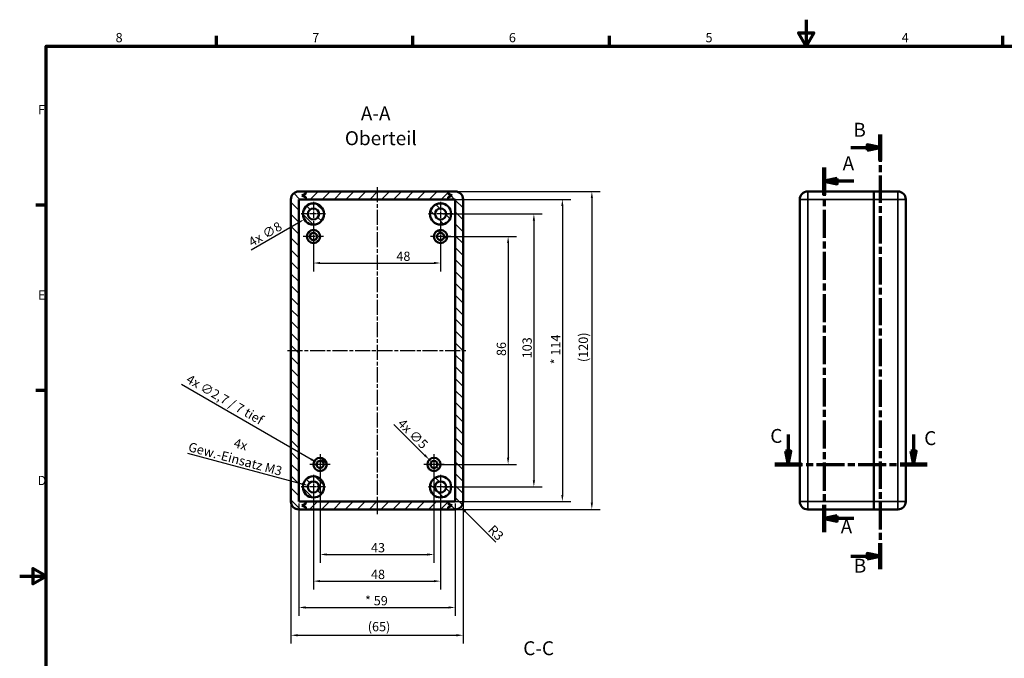
# Model space of a CAD drawing. Units: millimetres. Extents: x -465 to 594, y 0 to 420.
# Drawn here: x 0 to 372, y 179 to 420 of the extents above; entities that cross this region are included whole.
import ezdxf

# ---------------------------------------------------------------- set-up
doc = ezdxf.new("R2010")
doc.units = ezdxf.units.MM
doc.linetypes.add('CHAIN', pattern=[0.3543, 0.2362, -0.0295, 0.0591, -0.0295])
doc.layers.get('0').update_dxf_attribs({"lineweight": 25})
for name, color, linetype, lineweight in [('Bemaßung (ISO)', 7, 'Continuous', 25), ('Mittellinie (ISO)', 7, 'Continuous', 25), ('Mittelpunktmarkierung (ISO)', 7, 'Continuous', 25), ('Rahmen (ISO)', 7, 'Continuous', 70), ('Schnittlinie (ISO)', 7, 'CHAIN', 70), ('Schraffur (ISO)', 7, 'Continuous', 18), ('Sichtbar (ISO)', 7, 'Continuous', 50), ('Sichtbar schmal (ISO)', 7, 'Continuous', 35), ('Symbol (ISO)', 7, 'Continuous', 25)]:
    doc.layers.add(name, color=color, linetype=linetype, lineweight=lineweight)
doc.styles.add('Bezeichnungstext (DIN)', font='isocpeur.ttf')
doc.styles.add('Notiztext (DIN)', font='isocpeur.ttf')
doc.dimstyles.new('Standard (DIN)', dxfattribs={"dimtxt": 3.5, "dimasz": 2.5, "dimexe": 3.175, "dimexo": 0.8, "dimgap": 0.8, "dimtad": 1, "dimrnd": 1e-08, "dimzin": 0, "dimtxsty": 'Notiztext (DIN)', "dimcen": 0.09, "dimdle": 10, "dimclrd": 256, "dimclre": 256, "dimclrt": 256, "dimadec": 0, "dimazin": 0, "dimtfac": 1, "dimtmove": 0, "dimatfit": 3, "dimfxl": 1, "dimtolj": 1, "dimtzin": 0, "dimlwd": -1, "dimlwe": -1, "dimarcsym": 0})

# ---------------------------------------------------------------- blocks, each defined once
blk = doc.blocks.new('Ränder Standardrahmen')
at = {"layer": 'Rahmen (ISO)'}
for p, q in [((74.25, 410), (74.25, 413.9)), ((148.5, 410), (148.5, 413.9)), ((222.75, 410), (222.75, 413.9)), ((371.25, 410), (371.25, 413.9)), ((10, 350), (6.1, 350)), ((10, 280), (6.1, 280))]:
    blk.add_line(p, q, dxfattribs=at)
at = {"layer": 'Rahmen (ISO)', "flags": 128}
for points in [[(297, 420), (297, 410), (294.11, 415), (299.89, 415), (297, 410)], [(10, 10), (10, 410), (584, 410), (584, 10), (10, 10)], [(0, 210), (10, 210), (5, 212.89), (5, 207.11), (10, 210)]]:
    blk.add_lwpolyline(points, dxfattribs=at)
at = {"layer": 'Rahmen (ISO)', "char_height": 3.5, "attachment_point": 7, "style": 'Notiztext (DIN)'}
for s, insert in [('8', (36.2, 410.4)), ('7', (110.45, 410.4)), ('6', (184.7, 410.4)), ('5', (258.95, 410.4)), ('4', (333.03, 410.4)), ('F', (6.93, 383.25)), ('E', (6.93, 313.25)), ('D', (6.75, 243.25))]:
    blk.add_mtext(s, dxfattribs=dict(at, insert=insert))
blk = doc.blocks.new('2DTransSchnitt0')
at = {"layer": 'Schnittlinie (ISO)', "linetype": 'CHAIN', "ltscale": 43.52932}
blk.add_line((324.94, 376.65), (324.94, 212.6), dxfattribs=at)
at = {"layer": 'Schnittlinie (ISO)', "linetype": 'Continuous', "lineweight": 140}
for p, q in [((324.94, 376.65), (324.94, 366.83)), ((324.94, 222.43), (324.94, 212.6))]:
    blk.add_line(p, q, dxfattribs=at)
at = {"layer": 'Schnittlinie (ISO)', "linetype": 'Continuous'}
for p, q in [((324.94, 371.74), (319.94, 372.74)), ((319.94, 372.74), (319.94, 370.74)), ((313.8, 371.74), (319.94, 371.74)), ((319.94, 371.74), (324.94, 371.74)), ((319.94, 370.74), (324.94, 371.74)), ((313.8, 217.51), (319.94, 217.51)), ((324.94, 217.51), (319.94, 218.51)), ((319.94, 218.51), (319.94, 216.51)), ((319.94, 217.51), (324.94, 217.51)), ((319.94, 216.51), (324.94, 217.51))]:
    blk.add_line(p, q, dxfattribs=at)
at = {"layer": 'Schnittlinie (ISO)', "linetype": 'Continuous', "flags": 128}
for points in [[(319.94, 370.74), (324.94, 371.74), (319.94, 372.74), (319.94, 370.74)], [(319.94, 216.51), (324.94, 217.51), (319.94, 218.51), (319.94, 216.51)]]:
    blk.add_lwpolyline(points, dxfattribs=at)
at = {"layer": 'Schnittlinie (ISO)'}
for points in [[(319.94, 370.74), (324.94, 371.74), (319.94, 372.74), (319.94, 370.74)], [(319.94, 216.51), (324.94, 217.51), (319.94, 218.51), (319.94, 216.51)]]:
    blk.add_solid(points, dxfattribs=at)
at = {"layer": 'Schnittlinie (ISO)', "char_height": 5.25, "attachment_point": 7, "style": 'Bezeichnungstext (DIN)'}
for insert in [(314.78, 374.19), (314.93, 209.67)]:
    blk.add_mtext('B', dxfattribs=dict(at, insert=insert))
blk = doc.blocks.new('2DTransSchnitt1')
at = {"layer": 'Schnittlinie (ISO)', "linetype": 'CHAIN', "ltscale": 44.89785}
blk.add_line((303.71, 364.19), (303.71, 226.62), dxfattribs=at)
at = {"layer": 'Schnittlinie (ISO)', "linetype": 'Continuous', "lineweight": 140}
for p, q in [((303.71, 364.19), (303.71, 353.88)), ((303.71, 236.93), (303.71, 226.62))]:
    blk.add_line(p, q, dxfattribs=at)
at = {"layer": 'Schnittlinie (ISO)', "linetype": 'Continuous'}
for p, q in [((308.71, 360.03), (303.71, 359.03)), ((308.71, 359.03), (303.71, 359.03)), ((303.71, 359.03), (308.71, 358.03)), ((308.71, 358.03), (308.71, 360.03)), ((314.96, 359.03), (308.71, 359.03)), ((308.71, 232.78), (303.71, 231.78)), ((308.71, 231.78), (303.71, 231.78)), ((303.71, 231.78), (308.71, 230.78)), ((308.71, 230.78), (308.71, 232.78)), ((314.96, 231.78), (308.71, 231.78))]:
    blk.add_line(p, q, dxfattribs=at)
at = {"layer": 'Schnittlinie (ISO)', "linetype": 'Continuous', "flags": 128}
for points in [[(308.71, 360.03), (303.71, 359.03), (308.71, 358.03), (308.71, 360.03)], [(308.71, 232.78), (303.71, 231.78), (308.71, 230.78), (308.71, 232.78)]]:
    blk.add_lwpolyline(points, dxfattribs=at)
at = {"layer": 'Schnittlinie (ISO)'}
for points in [[(308.71, 360.03), (303.71, 359.03), (308.71, 358.03), (308.71, 360.03)], [(308.71, 232.78), (303.71, 231.78), (308.71, 230.78), (308.71, 232.78)]]:
    blk.add_solid(points, dxfattribs=at)
at = {"layer": 'Schnittlinie (ISO)', "char_height": 5.25, "attachment_point": 7, "style": 'Bezeichnungstext (DIN)'}
for insert in [(310.72, 361.53), (309.98, 224.48)]:
    blk.add_mtext('A', dxfattribs=dict(at, insert=insert))
blk = doc.blocks.new('*D8')
at = {"layer": 'Bemaßung (ISO)', "transparency": 16777216}
for p, q in [((159.72, 338.17), (187.59, 338.17)), ((184.42, 335.67), (184.42, 254.67)), ((157.22, 252.17), (187.59, 252.17))]:
    blk.add_line(p, q, dxfattribs=at)
for points in [[(184, 335.67), (184.83, 335.67), (184.42, 338.17)], [(184, 254.67), (184.83, 254.67), (184.42, 252.17)]]:
    blk.add_solid(points, dxfattribs=at)
at = {"layer": 'Defpoints', "color": 0, "transparency": 16777216}
for p in [(158.92, 338.17), (156.42, 252.17), (184.42, 252.17)]:
    blk.add_point(p, dxfattribs=at)
at = {"layer": 'Bemaßung (ISO)', "transparency": 16777216, "insert": (180.12, 293.07), "char_height": 3.5, "attachment_point": 1, "rotation": 90, "style": 'Notiztext (DIN)'}
blk.add_mtext('\\A1;86', dxfattribs=at)
blk = doc.blocks.new('*D9')
at = {"layer": 'Bemaßung (ISO)', "transparency": 16777216}
for p, q in [((159.72, 346.67), (197.32, 346.67)), ((194.14, 344.17), (194.14, 246.17)), ((159.72, 243.67), (197.32, 243.67))]:
    blk.add_line(p, q, dxfattribs=at)
for points in [[(193.73, 344.17), (194.56, 344.17), (194.14, 346.67)], [(193.73, 246.17), (194.56, 246.17), (194.14, 243.67)]]:
    blk.add_solid(points, dxfattribs=at)
at = {"layer": 'Defpoints', "color": 0, "transparency": 16777216}
for p in [(158.92, 346.67), (158.92, 243.67), (194.14, 243.67)]:
    blk.add_point(p, dxfattribs=at)
at = {"layer": 'Bemaßung (ISO)', "transparency": 16777216, "insert": (189.84, 292.19), "char_height": 3.5, "attachment_point": 1, "rotation": 90, "style": 'Notiztext (DIN)'}
blk.add_mtext('\\A1;103', dxfattribs=at)
blk = doc.blocks.new('*D10')
at = {"layer": 'Bemaßung (ISO)', "transparency": 16777216}
for p, q in [((162.56, 352.17), (208.07, 352.17)), ((204.89, 349.67), (204.89, 240.67)), ((162.56, 238.17), (208.07, 238.17))]:
    blk.add_line(p, q, dxfattribs=at)
for points in [[(204.48, 349.67), (205.31, 349.67), (204.89, 352.17)], [(204.48, 240.67), (205.31, 240.67), (204.89, 238.17)]]:
    blk.add_solid(points, dxfattribs=at)
at = {"layer": 'Defpoints', "color": 0, "transparency": 16777216}
for p in [(161.76, 352.17), (161.76, 238.17), (204.89, 238.17)]:
    blk.add_point(p, dxfattribs=at)
at = {"layer": 'Bemaßung (ISO)', "transparency": 16777216, "insert": (200.59, 289.94), "char_height": 3.5, "attachment_point": 1, "rotation": 90, "style": 'Notiztext (DIN)'}
blk.add_mtext('\\A1;{* }114', dxfattribs=at)
blk = doc.blocks.new('*D11')
at = {"layer": 'Bemaßung (ISO)', "transparency": 16777216}
for p, q in [((162.56, 355.17), (219.2, 355.17)), ((216.03, 352.67), (216.03, 237.67)), ((162.56, 235.17), (219.2, 235.17))]:
    blk.add_line(p, q, dxfattribs=at)
for points in [[(215.61, 352.67), (216.44, 352.67), (216.03, 355.17)], [(215.61, 237.67), (216.44, 237.67), (216.03, 235.17)]]:
    blk.add_solid(points, dxfattribs=at)
at = {"layer": 'Defpoints', "color": 0, "transparency": 16777216}
for p in [(161.76, 355.17), (161.76, 235.17), (216.03, 235.17)]:
    blk.add_point(p, dxfattribs=at)
at = {"layer": 'Bemaßung (ISO)', "transparency": 16777216, "insert": (211.03, 290.79), "char_height": 3.5, "attachment_point": 1, "rotation": 90, "style": 'Notiztext (DIN)'}
blk.add_mtext('\\A1;(120)', dxfattribs=at)
blk = doc.blocks.new('*D12')
at = {"layer": 'Bemaßung (ISO)', "transparency": 16777216}
for p, q in [((113.42, 251.37), (113.42, 214.99)), ((156.42, 251.37), (156.42, 214.99)), ((115.92, 218.17), (153.92, 218.17))]:
    blk.add_line(p, q, dxfattribs=at)
for points in [[(115.92, 218.59), (115.92, 217.75), (113.42, 218.17)], [(153.92, 218.59), (153.92, 217.75), (156.42, 218.17)]]:
    blk.add_solid(points, dxfattribs=at)
at = {"layer": 'Defpoints', "color": 0, "transparency": 16777216}
for p in [(113.42, 252.17), (156.42, 252.17), (156.42, 218.17)]:
    blk.add_point(p, dxfattribs=at)
at = {"layer": 'Bemaßung (ISO)', "transparency": 16777216, "insert": (132.64, 222.47), "char_height": 3.5, "attachment_point": 1, "style": 'Notiztext (DIN)'}
blk.add_mtext('\\A1;43', dxfattribs=at)
blk = doc.blocks.new('*D13')
at = {"layer": 'Bemaßung (ISO)', "transparency": 16777216}
for p, q in [((110.92, 337.37), (110.92, 324.99)), ((158.92, 337.37), (158.92, 324.99)), ((113.42, 328.17), (156.42, 328.17))]:
    blk.add_line(p, q, dxfattribs=at)
for points in [[(113.42, 328.59), (113.42, 327.75), (110.92, 328.17)], [(156.42, 328.59), (156.42, 327.75), (158.92, 328.17)]]:
    blk.add_solid(points, dxfattribs=at)
at = {"layer": 'Defpoints', "color": 0, "transparency": 16777216}
for p in [(110.92, 338.17), (158.92, 338.17), (158.92, 328.17)]:
    blk.add_point(p, dxfattribs=at)
at = {"layer": 'Bemaßung (ISO)', "transparency": 16777216, "insert": (142.23, 332.47), "char_height": 3.5, "attachment_point": 1, "style": 'Notiztext (DIN)'}
blk.add_mtext('\\A1;48', dxfattribs=at)
blk = doc.blocks.new('*D14')
at = {"layer": 'Bemaßung (ISO)', "transparency": 16777216}
for p, q in [((110.92, 242.87), (110.92, 204.93)), ((158.92, 242.87), (158.92, 204.93)), ((113.42, 208.11), (156.42, 208.11))]:
    blk.add_line(p, q, dxfattribs=at)
for points in [[(113.42, 208.52), (113.42, 207.69), (110.92, 208.11)], [(156.42, 208.52), (156.42, 207.69), (158.92, 208.11)]]:
    blk.add_solid(points, dxfattribs=at)
at = {"layer": 'Defpoints', "color": 0, "transparency": 16777216}
for p in [(110.92, 243.67), (158.92, 243.67), (158.92, 208.11)]:
    blk.add_point(p, dxfattribs=at)
at = {"layer": 'Bemaßung (ISO)', "transparency": 16777216, "insert": (132.64, 212.41), "char_height": 3.5, "attachment_point": 1, "style": 'Notiztext (DIN)'}
blk.add_mtext('\\A1;48', dxfattribs=at)
blk = doc.blocks.new('*D15')
at = {"layer": 'Bemaßung (ISO)', "transparency": 16777216}
for p, q in [((105.42, 237.37), (105.42, 194.99)), ((164.42, 237.37), (164.42, 194.99)), ((107.92, 198.17), (161.92, 198.17))]:
    blk.add_line(p, q, dxfattribs=at)
for points in [[(107.92, 198.59), (107.92, 197.75), (105.42, 198.17)], [(161.92, 198.59), (161.92, 197.75), (164.42, 198.17)]]:
    blk.add_solid(points, dxfattribs=at)
at = {"layer": 'Defpoints', "color": 0, "transparency": 16777216}
for p in [(105.42, 238.17), (164.42, 238.17), (164.42, 198.17)]:
    blk.add_point(p, dxfattribs=at)
at = {"layer": 'Bemaßung (ISO)', "transparency": 16777216, "insert": (130.39, 202.47), "char_height": 3.5, "attachment_point": 1, "style": 'Notiztext (DIN)'}
blk.add_mtext('\\A1;{* }59', dxfattribs=at)
blk = doc.blocks.new('*D16')
at = {"layer": 'Bemaßung (ISO)', "transparency": 16777216}
for p, q in [((102.42, 237.37), (102.42, 184.51)), ((167.42, 237.37), (167.42, 184.51)), ((104.92, 187.68), (164.92, 187.68))]:
    blk.add_line(p, q, dxfattribs=at)
for points in [[(104.92, 188.1), (104.92, 187.27), (102.42, 187.68)], [(164.92, 188.1), (164.92, 187.27), (167.42, 187.68)]]:
    blk.add_solid(points, dxfattribs=at)
at = {"layer": 'Defpoints', "color": 0, "transparency": 16777216}
for p in [(102.42, 238.17), (167.42, 238.17), (167.42, 187.68)]:
    blk.add_point(p, dxfattribs=at)
at = {"layer": 'Bemaßung (ISO)', "transparency": 16777216, "insert": (131.42, 192.68), "char_height": 3.5, "attachment_point": 1, "style": 'Notiztext (DIN)'}
blk.add_mtext('\\A1;(65)', dxfattribs=at)
blk = doc.blocks.new('*D25')
at = {"layer": 'Bemaßung (ISO)', "transparency": 16777216}
for p, q in [((61.07, 282.39), (110.08, 254.09)), ((113.33, 252.17), (113.51, 252.17)), ((113.42, 252.08), (113.42, 252.26))]:
    blk.add_line(p, q, dxfattribs=at)
blk.add_solid([(110.29, 254.46), (109.87, 253.73), (112.25, 252.84)], dxfattribs=at)
at = {"layer": 'Defpoints', "color": 0, "transparency": 16777216}
for p in [(112.25, 252.84), (114.59, 251.49)]:
    blk.add_point(p, dxfattribs=at)
at = {"layer": 'Bemaßung (ISO)', "transparency": 16777216, "insert": (64.27, 286.32), "char_height": 3.5, "attachment_point": 1, "rotation": 330, "style": 'Notiztext (DIN)'}
blk.add_mtext('\\A1;{4x }∅2,7{ / 7 tief}', dxfattribs=at)
blk = doc.blocks.new('*D26')
at = {"layer": 'Bemaßung (ISO)', "transparency": 16777216}
for p, q in [((141.32, 267.27), (152.88, 255.71)), ((156.33, 252.17), (156.51, 252.17)), ((156.42, 252.08), (156.42, 252.26))]:
    blk.add_line(p, q, dxfattribs=at)
blk.add_solid([(153.18, 256), (152.59, 255.41), (154.65, 253.94)], dxfattribs=at)
at = {"layer": 'Defpoints', "color": 0, "transparency": 16777216}
for p in [(154.65, 253.94), (158.19, 250.4)]:
    blk.add_point(p, dxfattribs=at)
at = {"layer": 'Bemaßung (ISO)', "transparency": 16777216, "insert": (144.93, 269.74), "char_height": 3.5, "attachment_point": 1, "rotation": 315, "style": 'Notiztext (DIN)'}
blk.add_mtext('\\A1;{4x }∅5', dxfattribs=at)
blk = doc.blocks.new('2DTransSchnitt2')
at = {"layer": 'Schnittlinie (ISO)', "linetype": 'Continuous'}
for p, q in [((290.16, 263.39), (290.16, 257.17)), ((337.52, 263.39), (337.52, 257.17)), ((289.16, 257.17), (290.16, 252.17)), ((291.16, 257.17), (289.16, 257.17)), ((290.16, 257.17), (290.16, 252.17)), ((290.16, 252.17), (291.16, 257.17)), ((336.52, 257.17), (337.52, 252.17)), ((338.52, 257.17), (336.52, 257.17)), ((337.52, 257.17), (337.52, 252.17)), ((337.52, 252.17), (338.52, 257.17))]:
    blk.add_line(p, q, dxfattribs=at)
at = {"layer": 'Schnittlinie (ISO)', "linetype": 'CHAIN', "ltscale": 44.558716}
blk.add_line((285.06, 252.17), (342.61, 252.17), dxfattribs=at)
at = {"layer": 'Schnittlinie (ISO)', "linetype": 'Continuous', "lineweight": 140}
for p, q in [((285.06, 252.17), (295.25, 252.17)), ((332.43, 252.17), (342.61, 252.17))]:
    blk.add_line(p, q, dxfattribs=at)
at = {"layer": 'Schnittlinie (ISO)', "linetype": 'Continuous', "flags": 128}
for points in [[(289.16, 257.17), (290.16, 252.17), (291.16, 257.17), (289.16, 257.17)], [(336.52, 257.17), (337.52, 252.17), (338.52, 257.17), (336.52, 257.17)]]:
    blk.add_lwpolyline(points, dxfattribs=at)
at = {"layer": 'Schnittlinie (ISO)'}
for points in [[(289.16, 257.17), (290.16, 252.17), (291.16, 257.17), (289.16, 257.17)], [(336.52, 257.17), (337.52, 252.17), (338.52, 257.17), (336.52, 257.17)]]:
    blk.add_solid(points, dxfattribs=at)
at = {"layer": 'Schnittlinie (ISO)', "char_height": 5.25, "attachment_point": 7, "style": 'Bezeichnungstext (DIN)'}
for insert in [(283.4, 258.64), (341.52, 257.81)]:
    blk.add_mtext('C', dxfattribs=dict(at, insert=insert))
blk = doc.blocks.new('*D42')
at = {"layer": 'Bemaßung (ISO)', "transparency": 16777216}
for p, q in [((110.83, 346.67), (111.01, 346.67)), ((110.92, 346.58), (110.92, 346.76)), ((87.4, 333.09), (105.29, 343.42))]:
    blk.add_line(p, q, dxfattribs=at)
blk.add_solid([(105.08, 343.78), (105.5, 343.06), (107.45, 344.67)], dxfattribs=at)
at = {"layer": 'Defpoints', "color": 0, "transparency": 16777216}
for p in [(114.38, 348.67), (107.45, 344.67)]:
    blk.add_point(p, dxfattribs=at)
at = {"layer": 'Bemaßung (ISO)', "transparency": 16777216, "insert": (85.94, 337.22), "char_height": 3.5, "attachment_point": 1, "rotation": 30, "style": 'Notiztext (DIN)'}
blk.add_mtext('\\A1;{4x }∅8', dxfattribs=at)
blk = doc.blocks.new('*D44')
at = {"layer": 'Bemaßung (ISO)', "transparency": 16777216}
blk.add_line((179.81, 222.77), (168.31, 234.28), dxfattribs=at)
blk.add_solid([(168.6, 234.58), (168.01, 233.99), (166.54, 236.05)], dxfattribs=at)
at = {"layer": 'Defpoints', "color": 0, "transparency": 16777216}
for p in [(164.42, 238.17), (166.54, 236.05)]:
    blk.add_point(p, dxfattribs=at)
at = {"layer": 'Bemaßung (ISO)', "transparency": 16777216, "insert": (179.07, 229.6), "char_height": 3.5, "attachment_point": 1, "rotation": 315, "style": 'Notiztext (DIN)'}
blk.add_mtext('\\A1;R3', dxfattribs=at)
blk = doc.blocks.new('*D57')
at = {"layer": 'Bemaßung (ISO)', "transparency": 16777216}
for p, q in [((63.4, 256.4), (106.47, 244.86)), ((110.83, 243.67), (111.01, 243.67)), ((110.92, 243.58), (110.92, 243.76))]:
    blk.add_line(p, q, dxfattribs=at)
blk.add_solid([(106.58, 245.26), (106.37, 244.46), (108.89, 244.21)], dxfattribs=at)
at = {"layer": 'Defpoints', "color": 0, "transparency": 16777216}
for p in [(108.89, 244.21), (112.95, 243.13)]:
    blk.add_point(p, dxfattribs=at)
at = {"layer": 'Bemaßung (ISO)', "transparency": 16777216, "insert": (83.36, 261.55), "char_height": 3.5, "attachment_point": 2, "rotation": 345, "style": 'Notiztext (DIN)'}
blk.add_mtext('\\A1; 4x\\PGew.-Einsatz M3', dxfattribs=at)

msp = doc.modelspace()

# ---------------------------------------------------------------- hatches: boundary and pattern name
at = {"layer": 'Schraffur (ISO)'}
h = msp.add_hatch(dxfattribs=at)
h.set_pattern_fill('ANSI31', color=256, scale=25.4, angle=90.00021, style=0)
h.set_pattern_definition([(135.0002, (0, 0), (-2.245056, -2.245072), [])])
edge = h.paths.add_edge_path()
edge.add_line((106.574, 236.67), (108.075, 237.42))
edge.add_line((108.075, 237.42), (108.075, 238.17))
edge.add_line((108.075, 238.17), (105.417, 238.17))
edge.add_line((105.417, 238.17), (105.417, 352.17))
edge.add_line((105.417, 352.17), (108.075, 352.17))
edge.add_line((108.075, 352.17), (108.075, 352.92))
edge.add_line((108.075, 352.92), (106.574, 353.67))
edge.add_line((106.574, 353.67), (108.075, 354.42))
edge.add_line((108.075, 354.42), (108.075, 355.17))
edge.add_line((108.075, 355.17), (105.417, 355.17))
edge.add_ellipse((105.417, 352.17), major_axis=(0, 3), ratio=1, start_angle=0, end_angle=90)
edge.add_line((102.417, 352.17), (102.417, 238.17))
edge.add_ellipse((105.417, 238.17), major_axis=(-3, 0), ratio=1, start_angle=0, end_angle=90)
edge.add_line((105.417, 235.17), (108.075, 235.17))
edge.add_line((108.075, 235.17), (108.075, 235.92))
edge.add_line((108.075, 235.92), (106.574, 236.67))
edge = h.paths.add_edge_path()
edge.add_ellipse((164.417, 238.17), major_axis=(0, -3), ratio=1, start_angle=0, end_angle=90)
edge.add_line((167.417, 238.17), (167.417, 352.17))
edge.add_ellipse((164.417, 352.17), major_axis=(3, 0), ratio=1, start_angle=0, end_angle=90)
edge.add_line((164.417, 355.17), (161.759, 355.17))
edge.add_line((161.759, 355.17), (161.759, 354.42))
edge.add_line((161.759, 354.42), (163.26, 353.67))
edge.add_line((163.26, 353.67), (161.759, 352.92))
edge.add_line((161.759, 352.92), (161.759, 352.17))
edge.add_line((161.759, 352.17), (164.417, 352.17))
edge.add_line((164.417, 352.17), (164.417, 238.17))
edge.add_line((164.417, 238.17), (161.759, 238.17))
edge.add_line((161.759, 238.17), (161.759, 237.42))
edge.add_line((161.759, 237.42), (163.26, 236.67))
edge.add_line((163.26, 236.67), (161.759, 235.92))
edge.add_line((161.759, 235.92), (161.759, 235.17))
edge.add_line((161.759, 235.17), (164.417, 235.17))
edge = h.paths.add_edge_path()
edge.add_ellipse((156.417, 252.17), major_axis=(0, -2.5), ratio=1, start_angle=0, end_angle=360)
edge = h.paths.add_edge_path(flags=0)
edge.add_ellipse((156.417, 252.17), major_axis=(0, 1.35), ratio=1, start_angle=0, end_angle=360)
edge = h.paths.add_edge_path()
edge.add_ellipse((113.417, 252.17), major_axis=(0, -2.5), ratio=1, start_angle=0, end_angle=360)
edge = h.paths.add_edge_path(flags=0)
edge.add_ellipse((113.417, 252.17), major_axis=(0, 1.35), ratio=1, start_angle=0, end_angle=360)
edge = h.paths.add_edge_path()
edge.add_ellipse((110.917, 338.17), major_axis=(0, -2.5), ratio=1, start_angle=0, end_angle=360)
edge = h.paths.add_edge_path(flags=0)
edge.add_ellipse((110.917, 338.17), major_axis=(0, 1.35), ratio=1, start_angle=0, end_angle=360)
edge = h.paths.add_edge_path()
edge.add_ellipse((158.917, 338.17), major_axis=(0, -2.5), ratio=1, start_angle=0, end_angle=360)
edge = h.paths.add_edge_path(flags=0)
edge.add_ellipse((158.917, 338.17), major_axis=(0, 1.35), ratio=1, start_angle=0, end_angle=360)
edge = h.paths.add_edge_path()
edge.add_ellipse((158.917, 243.67), major_axis=(0, -4), ratio=1, start_angle=0, end_angle=360)
edge = h.paths.add_edge_path(flags=0)
edge.add_ellipse((158.917, 243.67), major_axis=(0, 2.1), ratio=1, start_angle=0, end_angle=360)
edge = h.paths.add_edge_path()
edge.add_ellipse((110.917, 243.67), major_axis=(0, -4), ratio=1, start_angle=0, end_angle=360)
edge = h.paths.add_edge_path(flags=0)
edge.add_ellipse((110.917, 243.67), major_axis=(0, 2.1), ratio=1, start_angle=0, end_angle=360)
edge = h.paths.add_edge_path()
edge.add_ellipse((110.917, 346.67), major_axis=(0, -4), ratio=1, start_angle=0, end_angle=360)
edge = h.paths.add_edge_path(flags=0)
edge.add_ellipse((110.917, 346.67), major_axis=(0, 2.1), ratio=1, start_angle=0, end_angle=360)
edge = h.paths.add_edge_path()
edge.add_ellipse((158.917, 346.67), major_axis=(0, -4), ratio=1, start_angle=0, end_angle=360)
edge = h.paths.add_edge_path(flags=0)
edge.add_ellipse((158.917, 346.67), major_axis=(0, 2.1), ratio=1, start_angle=0, end_angle=360)
h = msp.add_hatch(dxfattribs=at)
h.set_pattern_fill('ANSI31', color=256, scale=25.4, style=0)
h.set_pattern_definition([(45, (0, 0), (-2.245064, 2.245064), [])])
h.paths.add_polyline_path([(108.075, 352.17), (161.759, 352.17), (161.759, 352.92), (161.759, 352.97), (163.06, 353.67), (161.759, 354.37), (161.759, 354.42), (161.759, 355.17), (108.075, 355.17), (108.075, 354.42), (108.075, 354.37), (106.774, 353.67), (108.075, 352.97), (108.075, 352.92)])
h.paths.add_polyline_path([(163.06, 236.67), (161.759, 237.37), (161.759, 237.42), (161.759, 238.17), (108.075, 238.17), (108.075, 237.42), (108.075, 237.37), (106.774, 236.67), (108.075, 235.97), (108.075, 235.92), (108.075, 235.17), (161.759, 235.17), (161.759, 235.92), (161.759, 235.97)])

# ---------------------------------------------------------------- linework, layer by layer
at = {"layer": 'Mittellinie (ISO)', "linetype": 'CHAIN', "ltscale": 23.990969}
for p, q in [((134.917, 356.8), (134.917, 233.398)), ((101.115, 295.17), (168.673, 295.17))]:
    msp.add_line(p, q, dxfattribs=at)
at = {"layer": 'Mittelpunktmarkierung (ISO)', "linetype": 'CHAIN', "ltscale": 10.223008}
for p, q in [((110.917, 351.27), (110.917, 342.07)), ((158.917, 351.27), (158.917, 342.07)), ((115.517, 346.67), (106.317, 346.67)), ((163.517, 346.67), (154.317, 346.67)), ((110.917, 248.27), (110.917, 239.07)), ((158.917, 248.27), (158.917, 239.07)), ((115.517, 243.67), (106.317, 243.67)), ((163.517, 243.67), (154.317, 243.67))]:
    msp.add_line(p, q, dxfattribs=at)
at = {"layer": 'Mittelpunktmarkierung (ISO)', "linetype": 'CHAIN', "ltscale": 8.556197}
for p, q in [((110.917, 342.02), (110.917, 334.32)), ((158.917, 342.02), (158.917, 334.32)), ((114.767, 338.17), (107.067, 338.17)), ((162.767, 338.17), (155.067, 338.17)), ((113.417, 256.02), (113.417, 248.32)), ((156.417, 256.02), (156.417, 248.32)), ((117.267, 252.17), (109.567, 252.17)), ((160.267, 252.17), (152.567, 252.17))]:
    msp.add_line(p, q, dxfattribs=at)
at = {"layer": 'Sichtbar (ISO)'}
for p, q in [((108.075, 355.17), (105.417, 355.17)), ((106.574, 353.67), (108.075, 354.42)), ((108.075, 352.92), (106.574, 353.67)), ((106.654, 353.67), (106.574, 353.67)), ((106.774, 353.67), (106.654, 353.67)), ((108.075, 354.37), (106.774, 353.67)), ((106.774, 353.67), (108.075, 352.97)), ((161.759, 355.17), (108.075, 355.17)), ((108.075, 355.17), (108.075, 354.37)), ((108.075, 354.42), (108.075, 355.17)), ((161.759, 354.37), (161.759, 355.17)), ((164.417, 355.17), (161.759, 355.17)), ((161.759, 355.17), (161.759, 354.42)), ((161.759, 354.42), (163.26, 353.67)), ((163.06, 353.67), (161.759, 354.37)), ((161.759, 352.97), (163.06, 353.67)), ((163.26, 353.67), (161.759, 352.92)), ((163.181, 353.67), (163.06, 353.67)), ((163.26, 353.67), (163.181, 353.67)), ((322.544, 355.17), (297.544, 355.17)), ((322.544, 352.17), (322.544, 355.17)), ((331.544, 355.17), (322.544, 355.17)), ((322.544, 355.17), (322.544, 352.17)), ((102.417, 352.17), (102.417, 238.17)), ((105.417, 238.17), (105.417, 352.17)), ((105.417, 352.17), (108.075, 352.17)), ((108.075, 352.97), (108.075, 352.17)), ((108.075, 352.17), (108.075, 352.92)), ((108.075, 352.17), (161.759, 352.17)), ((161.759, 352.17), (161.759, 352.97)), ((161.759, 352.92), (161.759, 352.17)), ((161.759, 352.17), (164.417, 352.17)), ((164.417, 352.17), (164.417, 238.17)), ((167.417, 238.17), (167.417, 352.17)), ((294.544, 352.17), (294.544, 238.17)), ((322.544, 352.17), (322.544, 238.17)), ((322.544, 238.17), (322.544, 352.17)), ((334.544, 238.17), (334.544, 352.17)), ((108.075, 238.17), (105.417, 238.17)), ((161.759, 238.17), (108.075, 238.17)), ((108.075, 238.17), (108.075, 237.37)), ((108.075, 237.42), (108.075, 238.17)), ((161.759, 237.37), (161.759, 238.17)), ((164.417, 238.17), (161.759, 238.17)), ((161.759, 238.17), (161.759, 237.42)), ((322.544, 235.17), (322.544, 238.17)), ((322.544, 238.17), (322.544, 235.17)), ((105.417, 235.17), (108.075, 235.17)), ((106.574, 236.67), (108.075, 237.42)), ((108.075, 235.92), (106.574, 236.67)), ((106.654, 236.67), (106.574, 236.67)), ((106.774, 236.67), (106.654, 236.67)), ((108.075, 237.37), (106.774, 236.67)), ((106.774, 236.67), (108.075, 235.97)), ((108.075, 235.97), (108.075, 235.17)), ((108.075, 235.17), (108.075, 235.92)), ((108.075, 235.17), (161.759, 235.17)), ((161.759, 237.42), (163.26, 236.67)), ((163.06, 236.67), (161.759, 237.37)), ((161.759, 235.97), (163.06, 236.67)), ((163.26, 236.67), (161.759, 235.92)), ((161.759, 235.17), (161.759, 235.97)), ((161.759, 235.92), (161.759, 235.17)), ((161.759, 235.17), (164.417, 235.17)), ((163.181, 236.67), (163.06, 236.67)), ((163.26, 236.67), (163.181, 236.67)), ((322.544, 235.17), (297.544, 235.17)), ((331.544, 235.17), (322.544, 235.17))]:
    msp.add_line(p, q, dxfattribs=at)
for centre, radius in [((110.917, 346.67), 4), ((158.917, 346.67), 4), ((110.917, 346.67), 2.1), ((158.917, 346.67), 2.1), ((110.917, 338.17), 2.5), ((110.917, 338.17), 1.35), ((158.917, 338.17), 2.5), ((158.917, 338.17), 1.35), ((113.417, 252.17), 2.5), ((113.417, 252.17), 1.35), ((156.417, 252.17), 2.5), ((156.417, 252.17), 1.35), ((110.917, 243.67), 4), ((110.917, 243.67), 2.1), ((158.917, 243.67), 4), ((158.917, 243.67), 2.1)]:
    msp.add_circle(centre, radius, dxfattribs=at)
for centre, start, end in [((105.417, 352.17), 90, 180), ((164.417, 352.17), 0, 90), ((297.544, 352.17), 90, 180), ((331.544, 352.17), 0, 90), ((105.417, 238.17), 180, 270), ((164.417, 238.17), 270, 0), ((297.544, 238.17), 180, 270), ((331.544, 238.17), 270, 0)]:
    msp.add_arc(centre, 3, start, end, dxfattribs=at)
at = {"layer": 'Sichtbar schmal (ISO)'}
for p, q in [((106.654, 353.67), (108.075, 354.381)), ((108.075, 352.959), (106.654, 353.67)), ((163.181, 353.67), (161.759, 354.381)), ((161.759, 352.959), (163.181, 353.67)), ((297.544, 355.17), (297.544, 352.17)), ((331.544, 352.17), (331.544, 355.17)), ((294.544, 352.17), (297.544, 352.17)), ((322.544, 352.17), (297.544, 352.17)), ((297.544, 238.17), (297.544, 352.17)), ((331.544, 352.17), (322.544, 352.17)), ((331.544, 352.17), (334.544, 352.17)), ((331.544, 352.17), (331.544, 238.17)), ((297.544, 238.17), (294.544, 238.17)), ((322.544, 238.17), (297.544, 238.17)), ((297.544, 238.17), (297.544, 235.17)), ((331.544, 238.17), (322.544, 238.17)), ((334.544, 238.17), (331.544, 238.17)), ((331.544, 235.17), (331.544, 238.17)), ((106.654, 236.67), (108.075, 237.381)), ((108.075, 235.959), (106.654, 236.67)), ((163.181, 236.67), (161.759, 237.381)), ((161.759, 235.959), (163.181, 236.67))]:
    msp.add_line(p, q, dxfattribs=at)

# ---------------------------------------------------------------- block references
msp.add_blockref('Ränder Standardrahmen', (0, 0))
at = {"layer": 'Schnittlinie (ISO)'}
for name in ['2DTransSchnitt0', '2DTransSchnitt1', '2DTransSchnitt2']:
    msp.add_blockref(name, (0, 0), dxfattribs=at)

# ---------------------------------------------------------------- texts
at = {"layer": 'Symbol (ISO)', "char_height": 5.25, "attachment_point": 7, "style": 'Bezeichnungstext (DIN)'}
for s, insert in [('A-A', (128.811, 380.361)), ('Oberteil', (122.777, 371.013)), ('C-C', (190.128, 178.52))]:
    msp.add_mtext(s, dxfattribs=dict(at, insert=insert))

# ---------------------------------------------------------------- dimensions: what is measured, and where the dimension line sits
at = {"layer": 'Bemaßung (ISO)'}
for base, p1, p2, angle, text, override, picture, middle in [((216.027, 235.17), (161.759, 355.17), (161.759, 235.17), 90, '(<>)', {"dimgap": 0.8, "dimdec": 0, "dimtol": 0, "dimlim": 0, "dimtp": 0, "dimtm": 0, "dimtdec": 2, "dimtofl": 0, "dimatfit": 1}, '*D11', (216.027, 295.17)), ((204.894, 238.17), (161.759, 352.17), (161.759, 238.17), 270, '{* }<>', {"dimdec": 0, "dimtp": 0, "dimtm": 0, "dimtdec": 2, "dimtofl": 0, "dimatfit": 1}, '*D10', (204.894, 295.17)), ((167.417, 187.683), (102.417, 238.17), (167.417, 238.17), 180, '(<>)', {"dimgap": 0.8, "dimdec": 0, "dimtol": 0, "dimlim": 0, "dimtp": 0, "dimtm": 0, "dimtdec": 2, "dimtofl": 0, "dimatfit": 1}, '*D16', (134.917, 187.683))]:
    dim = msp.add_linear_dim(base=base, p1=p1, p2=p2, angle=angle, text=text, dimstyle='Standard (DIN)', override=override, dxfattribs=at)
    dim.commit()
    dim.dimension.update_dxf_attribs({"geometry": picture, "text_midpoint": middle, "dimtype": 160})
for p1, p2, text, override, picture, middle in [((114.381, 348.67), (107.453, 344.67), '{4x }<>', {"dimdec": 0, "dimlfac": 1, "dimtp": 0, "dimtm": 0, "dimtdec": 2, "dimtofl": 0}, '*D42', (93.399, 336.556)), ((114.586, 251.495), (112.248, 252.845), '{4x }<>{ / 7 tief}', {"dimdec": 1, "dimlfac": 1, "dimtp": 0, "dimtm": 0, "dimtdec": 2, "dimtofl": 0}, '*D25', (76.846, 273.284)), ((112.946, 243.126), (108.889, 244.213), ' 4x\\PGew.-Einsatz M3', {"dimdec": 2, "dimlfac": 1, "dimtp": 0, "dimtm": 0, "dimtdec": 2, "dimtofl": 0, "dimtvp": -0.25}, '*D57', (80.74, 251.756))]:
    dim = msp.add_diameter_dim_2p(p1=p1, p2=p2, text=text, dimstyle='Standard (DIN)', override=override, dxfattribs=at)
    dim.commit()
    dim.dimension.update_dxf_attribs({"geometry": picture, "text_midpoint": middle, "dimtype": 163})
for base, p1, p2, angle, override, picture, middle in [((194.144, 243.67), (158.917, 346.67), (158.917, 243.67), 90, {"dimdec": 0, "dimtp": 0, "dimtm": 0, "dimtdec": 2, "dimtofl": 0, "dimatfit": 1}, '*D9', (194.144, 295.17)), ((158.917, 328.17), (110.917, 338.17), (158.917, 338.17), 180, {"dimdec": 0, "dimtp": 0, "dimtm": 0, "dimtdec": 2, "dimtofl": 0, "dimatfit": 1}, '*D13', (144.5, 328.17)), ((184.417, 252.17), (158.917, 338.17), (156.417, 252.17), 90, {"dimdec": 0, "dimtp": 0, "dimtm": 0, "dimtdec": 2, "dimtofl": 0, "dimatfit": 1}, '*D8', (184.417, 295.17)), ((156.417, 218.17), (113.417, 252.17), (156.417, 252.17), 180, {"dimdec": 0, "dimtp": 0, "dimtm": 0, "dimtdec": 2, "dimtofl": 0, "dimatfit": 1}, '*D12', (134.917, 218.17)), ((158.917, 208.107), (110.917, 243.67), (158.917, 243.67), 180, {"dimdec": 0, "dimtp": 0, "dimtm": 0, "dimtdec": 0, "dimtofl": 0, "dimatfit": 1}, '*D14', (134.917, 208.107))]:
    dim = msp.add_linear_dim(base=base, p1=p1, p2=p2, angle=angle, dimstyle='Standard (DIN)', override=override, dxfattribs=at)
    dim.commit()
    dim.dimension.update_dxf_attribs({"geometry": picture, "text_midpoint": middle, "dimtype": 160})
dim = msp.add_diameter_dim_2p(p1=(158.185, 250.402), p2=(154.65, 253.938), text='{4x }<>', dimstyle='Standard (DIN)', override={"dimdec": 0, "dimlfac": 1, "dimtp": 0, "dimtm": 0, "dimtdec": 2, "dimtofl": 0}, dxfattribs=at)
dim.commit()
dim.dimension.update_dxf_attribs({"geometry": '*D26', "text_midpoint": (148.021, 264.174)})
dim = msp.add_linear_dim(base=(164.417, 198.17), p1=(105.417, 238.17), p2=(164.417, 238.17), text='{* }<>', dimstyle='Standard (DIN)', override={"dimdec": 0, "dimtp": 0, "dimtm": 0, "dimtdec": 2, "dimtofl": 0, "dimatfit": 1}, dxfattribs=at)
dim.commit()
dim.dimension.update_dxf_attribs({"geometry": '*D15', "text_midpoint": (134.917, 198.17), "dimtype": 160})
dim = msp.add_radius_dim(center=(164.417, 238.17), mpoint=(166.539, 236.049), dimstyle='Standard (DIN)', override={"dimdec": 0, "dimcen": 0, "dimtp": 0, "dimtm": 0, "dimtdec": 2, "dimtofl": 0}, dxfattribs=at)
dim.commit()
dim.dimension.update_dxf_attribs({"geometry": '*D44', "text_midpoint": (177.64, 224.947), "dimtype": 164})

doc.saveas('drawing.dxf')
